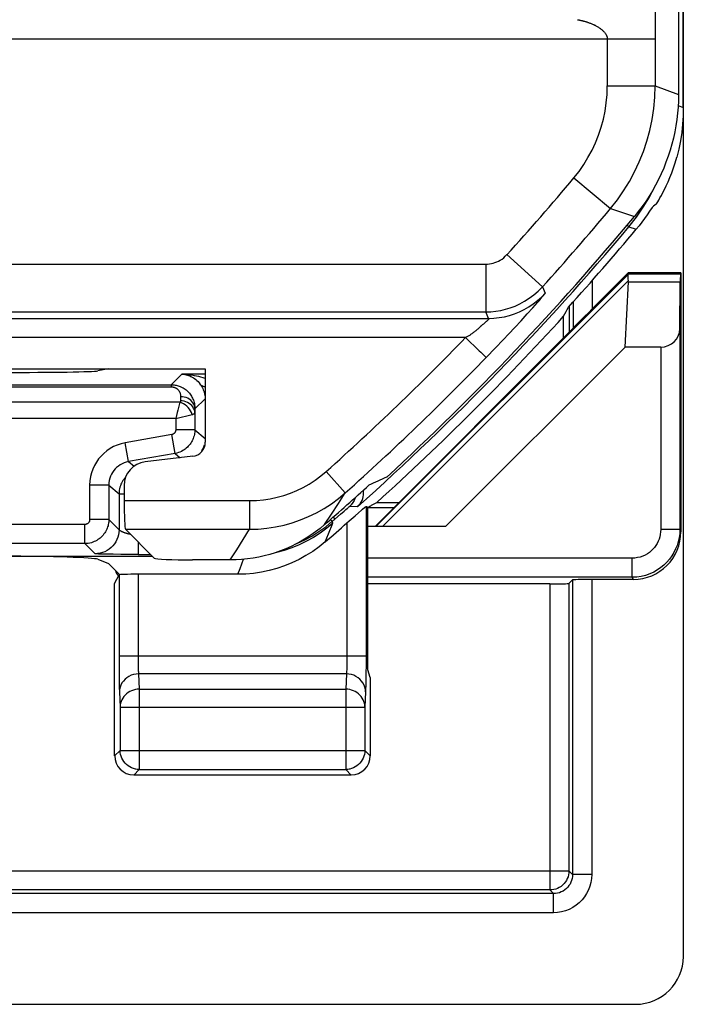
# Model space of a CAD drawing. Units: millimetres. Extents: x -21.9 to 22.8, y -25.5 to 27.3.
# Drawn here: x 15.8 to 22.8, y -25.5 to -15.2 of the extents above; entities that cross this region are included whole.
import ezdxf

# ---------------------------------------------------------------- set-up
doc = ezdxf.new("R2010")
doc.units = ezdxf.units.MM
doc.header["$LTSCALE"] = 16.335
doc.layers.get('0').update_dxf_attribs({"linetype": 'CONTINUOUS'})
for name, color, linetype in [('ASSI', 7, 'CONTINUOUS'), ('COPY_PUBLISH', 7, 'CONTINUOUS'), ('DRAFT', 7, 'CONTINUOUS'), ('RACCORDO', 7, 'CONTINUOUS')]:
    doc.layers.add(name, color=color, linetype=linetype)

msp = doc.modelspace()

# ---------------------------------------------------------------- linework, layer by layer
at = {"color": 250, "linetype": 'CONTINUOUS'}
for p, q in [((19.54, -20.49), (22.181, -17.848)), ((19.607, -20.49), (22.18, -17.917))]:
    msp.add_line(p, q, dxfattribs=at)
at = {"color": 7, "linetype": 'CONTINUOUS'}
for p, q in [((22.183, -17.846), (22.179, -17.836)), ((22.146, -18.612), (20.269, -20.49))]:
    msp.add_line(p, q, dxfattribs=at)
at = {"layer": 'ASSI', "color": 7, "linetype": 'CONTINUOUS'}
for p, q in [((22.705, -13.92), (22.705, -15.968)), ((14.555, -18.84), (17.755, -18.84)), ((17.755, -18.84), (17.755, -19.606)), ((17.623, -19.755), (17.125, -19.814)), ((16.905, -20.062), (16.905, -20.219)), ((17.221, -20.82), (16.92, -20.519)), ((18.016, -20.84), (17.62, -20.84))]:
    msp.add_line(p, q, dxfattribs=at)
at = {"layer": 'ASSI', "color": 250, "linetype": 'CONTINUOUS'}
for p, q in [((21.658, -15.188), (21.665, -15.189)), ((21.665, -15.189), (21.67, -15.19)), ((21.67, -15.19), (21.677, -15.192)), ((22.46, -15.294), (22.46, -15.318)), ((22.46, -15.318), (22.46, -15.879)), ((12.912, -15.386), (22.46, -15.386)), ((21.96, -15.386), (21.96, -15.879)), ((21.96, -15.879), (22.46, -15.879)), ((22.46, -15.879), (22.705, -15.968)), ((21.61, -16.842), (21.993, -17.162)), ((21.993, -17.162), (22.243, -17.246)), ((20.91, -17.645), (21.281, -17.981)), ((-19.878, -17.744), (20.688, -17.744)), ((20.688, -17.744), (20.688, -18.244)), ((21.281, -17.981), (21.31, -18.049)), ((21.122, -18.265), (21.18, -18.201)), ((21.18, -18.201), (21.229, -18.146)), ((-19.878, -18.244), (20.688, -18.244)), ((3.495, -18.312), (20.718, -18.312)), ((20.718, -18.312), (20.688, -18.244)), ((20.992, -18.406), (21.058, -18.336)), ((21.058, -18.336), (21.122, -18.265)), ((20.633, -18.398), (20.604, -18.424)), ((20.672, -18.364), (20.664, -18.371)), ((20.681, -18.356), (20.672, -18.364)), ((20.69, -18.348), (20.681, -18.356)), ((20.929, -18.474), (20.992, -18.406)), ((20.478, -18.511), (3.499, -18.511)), ((20.478, -18.511), (20.62, -18.65)), ((20.789, -18.621), (20.87, -18.536)), ((20.87, -18.536), (20.929, -18.474)), ((20.693, -18.72), (20.789, -18.621)), ((20.682, -18.709), (20.693, -18.72)), ((19.019, -19.913), (19.219, -20.137)), ((19.147, -20.249), (19.219, -20.137)), ((16.905, -20.219), (18.218, -20.219)), ((18.218, -20.219), (18.218, -20.519)), ((19.075, -20.36), (19.147, -20.249)), ((19.002, -20.47), (19.075, -20.36)), ((16.92, -20.519), (18.218, -20.519)), ((18.151, -20.626), (18.218, -20.519)), ((18.084, -20.733), (18.151, -20.626)), ((18.016, -20.84), (18.084, -20.733))]:
    msp.add_line(p, q, dxfattribs=at)
for points in [[(22.459, -15.018), (22.46, -15.281), (22.46, -15.294)], [(21.648, -15.186), (21.656, -15.188), (21.658, -15.188)], [(21.677, -15.192), (21.684, -15.193), (21.688, -15.194), (21.692, -15.195), (21.697, -15.196), (21.702, -15.198), (21.706, -15.199), (21.711, -15.2), (21.717, -15.201), (21.722, -15.203), (21.728, -15.205), (21.734, -15.206), (21.739, -15.208), (21.746, -15.21), (21.752, -15.212), (21.758, -15.214), (21.765, -15.216), (21.771, -15.218), (21.778, -15.221), (21.785, -15.224), (21.791, -15.226), (21.798, -15.229), (21.805, -15.232), (21.812, -15.235), (21.819, -15.238), (21.826, -15.242), (21.833, -15.245), (21.84, -15.249), (21.847, -15.253), (21.854, -15.257), (21.861, -15.261), (21.868, -15.265), (21.875, -15.27), (21.881, -15.275), (21.888, -15.279), (21.894, -15.284), (21.9, -15.289), (21.906, -15.294), (21.911, -15.299), (21.916, -15.304), (21.921, -15.309), (21.926, -15.314), (21.93, -15.318), (21.934, -15.323), (21.937, -15.328), (21.94, -15.332), (21.943, -15.336), (21.946, -15.341), (21.948, -15.345), (21.95, -15.349), (21.952, -15.353), (21.953, -15.356), (21.955, -15.36), (21.956, -15.363), (21.957, -15.367), (21.958, -15.37), (21.958, -15.373), (21.959, -15.376), (21.959, -15.38), (21.96, -15.383), (21.96, -15.386)], [(21.61, -16.842), (21.664, -16.773), (21.713, -16.702), (21.758, -16.629), (21.8, -16.553), (21.836, -16.475), (21.868, -16.394), (21.896, -16.312), (21.919, -16.228), (21.936, -16.142), (21.949, -16.056), (21.957, -15.968), (21.96, -15.879)], [(21.993, -17.162), (22.065, -17.072), (22.131, -16.977), (22.191, -16.879), (22.246, -16.778), (22.295, -16.673), (22.338, -16.566), (22.374, -16.456), (22.405, -16.344), (22.428, -16.23), (22.446, -16.114), (22.456, -15.997), (22.46, -15.879)], [(20.688, -17.744), (20.708, -17.743), (20.727, -17.742), (20.747, -17.738), (20.766, -17.734), (20.784, -17.728), (20.803, -17.721), (20.822, -17.713), (20.84, -17.702), (20.859, -17.691), (20.876, -17.677), (20.893, -17.662), (20.91, -17.645)], [(20.688, -18.244), (20.741, -18.242), (20.793, -18.237), (20.845, -18.228), (20.896, -18.217), (20.945, -18.201), (20.995, -18.183), (21.045, -18.16), (21.095, -18.133), (21.144, -18.101), (21.191, -18.066), (21.237, -18.026), (21.281, -17.981)], [(20.718, -18.312), (20.773, -18.31), (20.828, -18.304), (20.883, -18.294), (20.937, -18.281), (20.99, -18.264), (21.042, -18.243), (21.092, -18.219), (21.14, -18.191), (21.186, -18.16), (21.23, -18.126), (21.271, -18.089), (21.31, -18.049)], [(21.229, -18.146), (21.249, -18.123), (21.266, -18.104), (21.28, -18.087), (21.291, -18.074), (21.3, -18.063), (21.306, -18.055), (21.309, -18.051), (21.31, -18.049)], [(20.718, -18.313), (20.719, -18.313), (20.719, -18.313), (20.719, -18.314), (20.719, -18.314), (20.719, -18.315), (20.719, -18.315), (20.719, -18.316), (20.719, -18.316), (20.719, -18.317), (20.719, -18.318), (20.719, -18.319), (20.718, -18.319), (20.718, -18.32), (20.717, -18.321), (20.717, -18.322), (20.716, -18.323), (20.715, -18.324), (20.714, -18.326), (20.713, -18.327), (20.712, -18.328), (20.711, -18.33), (20.709, -18.331), (20.708, -18.333), (20.706, -18.334), (20.704, -18.336), (20.702, -18.338), (20.7, -18.34), (20.698, -18.342), (20.695, -18.344), (20.69, -18.348)], [(20.718, -18.312), (20.718, -18.312), (20.718, -18.312), (20.718, -18.312), (20.718, -18.312), (20.718, -18.312), (20.718, -18.312), (20.718, -18.313)], [(20.604, -18.424), (20.598, -18.429), (20.591, -18.435), (20.584, -18.441), (20.577, -18.446), (20.57, -18.452), (20.564, -18.457), (20.557, -18.463), (20.55, -18.468), (20.543, -18.473), (20.537, -18.478), (20.53, -18.482), (20.524, -18.487), (20.517, -18.491), (20.511, -18.495), (20.505, -18.499), (20.498, -18.502), (20.491, -18.506), (20.485, -18.509), (20.478, -18.511)], [(20.664, -18.371), (20.652, -18.381), (20.648, -18.385), (20.643, -18.389), (20.633, -18.398)], [(20.62, -18.65), (20.636, -18.665), (20.682, -18.709)], [(18.218, -20.219), (18.291, -20.217), (18.363, -20.211), (18.435, -20.2), (18.506, -20.184), (18.576, -20.165), (18.645, -20.141), (18.712, -20.113), (18.778, -20.081), (18.841, -20.045), (18.903, -20.005), (18.962, -19.961), (19.019, -19.913)], [(18.218, -20.519), (18.309, -20.516), (18.399, -20.508), (18.489, -20.494), (18.578, -20.475), (18.665, -20.451), (18.751, -20.421), (18.835, -20.386), (18.917, -20.346), (18.997, -20.301), (19.074, -20.251), (19.148, -20.197), (19.219, -20.137)]]:
    msp.add_lwpolyline(points, dxfattribs=at)
at = {"layer": 'ASSI', "color": 7, "linetype": 'CONTINUOUS'}
for points in [[(22.705, -15.968), (22.704, -16.034), (22.701, -16.1), (22.695, -16.165), (22.688, -16.231), (22.678, -16.296), (22.666, -16.361), (22.652, -16.426), (22.636, -16.49), (22.617, -16.553), (22.597, -16.616), (22.574, -16.678), (22.55, -16.74), (22.523, -16.8), (22.495, -16.86), (22.465, -16.918), (22.432, -16.976), (22.398, -17.032), (22.362, -17.088), (22.324, -17.142), (22.284, -17.195), (22.243, -17.246)], [(19.002, -20.47), (18.956, -20.509), (18.909, -20.545), (18.86, -20.58), (18.81, -20.612), (18.759, -20.643), (18.706, -20.672), (18.652, -20.698), (18.598, -20.722), (18.542, -20.744), (18.486, -20.764), (18.429, -20.782), (18.371, -20.797), (18.313, -20.81), (18.254, -20.821), (18.195, -20.829), (18.135, -20.835), (18.076, -20.838), (18.016, -20.84)]]:
    msp.add_lwpolyline(points, dxfattribs=at)
at = {"layer": 'ASSI', "color": 250, "linetype": 'CONTINUOUS'}
for radius, start, end in [(27.655, 317.8565, 320.0651), (28.155, 317.8565, 320.0651), (27.931, 311.793, 315.9437), (28.231, 311.793, 315.9437)]:
    msp.add_arc((0.405, 0.91), radius, start, end, dxfattribs=at)
at = {"layer": 'ASSI', "color": 7, "linetype": 'CONTINUOUS'}
for radius, start, end in [(28.4, 312.6695, 320.259), (28.337, 311.0166, 312.2825)]:
    msp.add_arc((0.405, 0.91), radius, start, end, dxfattribs=at)
for centre, major_axis, ratio, start_param, end_param in [((17.605, -19.606), (0.112, -0.1), 0.99755, -0.725626, 0.725626), ((17.155, -20.062), (-0.187, 0.167), 0.99755, -0.725626, 0.725626), ((8.03, 8.535), (22.893, 22.893), 0.942905, -1.954718, -1.948441), ((16.921, -20.219), (0, 0.3), 0.052408, 1.570796, 3.089233), ((17.62, -20.819), (0.4, 0), 0.052408, -3.089233, -1.570796)]:
    msp.add_ellipse(centre, major_axis=major_axis, ratio=ratio, start_param=start_param, end_param=end_param, dxfattribs=at)
at = {"layer": 'COPY_PUBLISH', "color": 7, "linetype": 'CONTINUOUS'}
for p, q in [((22.755, 26.811), (22.755, -24.99)), ((22.146, -18.612), (22.18, -17.929)), ((22.255, -25.49), (15.165, -25.49))]:
    msp.add_line(p, q, dxfattribs=at)
msp.add_lwpolyline([(22.18, -17.917), (22.178, -17.9), (22.177, -17.885), (22.177, -17.872), (22.178, -17.862), (22.179, -17.854), (22.181, -17.848)], dxfattribs=at)
for centre, major_axis, ratio, start_param, end_param in [((21.774, -18.146), (0.394, 0.263), 0.364246, -0.263858, -0.205277), ((21.883, -18.146), (0.3, 0.3), 0.012341, -0.112015, -0.005109), ((22.255, -24.989), (0.354, -0.354), 0.999315, -0.785056, 0.785056)]:
    msp.add_ellipse(centre, major_axis=major_axis, ratio=ratio, start_param=start_param, end_param=end_param, dxfattribs=at)
at = {"layer": 'DRAFT', "color": 7, "linetype": 'CONTINUOUS'}
for p, q in [((22.73, -17.836), (22.179, -17.836)), ((22.725, -17.846), (22.73, -17.836)), ((21.608, -18.411), (19.53, -20.49)), ((19.481, -22.068), (19.455, -21.99))]:
    msp.add_line(p, q, dxfattribs=at)
at = {"layer": 'DRAFT', "color": 250, "linetype": 'CONTINUOUS'}
for p, q in [((22.183, -17.846), (22.725, -17.846)), ((22.18, -17.929), (22.723, -17.929))]:
    msp.add_line(p, q, dxfattribs=at)
at = {"layer": 'DRAFT', "color": 7, "linetype": 'CONTINUOUS'}
msp.add_lwpolyline([(19.455, -20.29), (19.465, -20.284), (19.475, -20.278), (19.485, -20.272), (19.495, -20.266), (19.506, -20.261), (19.55, -20.237)], dxfattribs=at)
msp.add_arc((0.405, 0.91), 28.526, 312.1543, 317.6963, dxfattribs=at)
for centre, major_axis, ratio, start_param, end_param in [((22.725, -18.146), (0, 0.3), 0.008727, 0.017453, 0.762436), ((-25.63, 0.91), (52.085, 0), 0.866113, -0.439633, -0.437264)]:
    msp.add_ellipse(centre, major_axis=major_axis, ratio=ratio, start_param=start_param, end_param=end_param, dxfattribs=at)
at = {"layer": 'RACCORDO', "color": 7, "linetype": 'CONTINUOUS'}
for p, q in [((22.755, -16.105), (22.755, 17.926)), ((22.442, -17.139), (22.428, -17.15)), ((22.456, -17.127), (22.442, -17.139)), ((22.47, -17.116), (22.456, -17.127)), ((22.47, -17.116), (22.474, -17.112)), ((22.322, -17.305), (22.293, -17.342)), ((22.293, -17.342), (22.263, -17.379)), ((22.179, -17.836), (21.802, -18.213)), ((22.73, -17.836), (22.73, -20.544)), ((22.719, -18.423), (22.723, -17.929)), ((21.503, -18.517), (21.503, -18.289)), ((21.608, -18.411), (21.602, -18.408)), ((22.719, -18.423), (22.719, -20.521)), ((22.519, -18.612), (22.146, -18.612)), ((16.743, -18.84), (16.631, -18.862)), ((19.436, -20.279), (19.442, -20.282)), ((19.442, -20.282), (19.446, -20.283)), ((19.455, -21.99), (19.455, -20.29)), ((19.55, -20.237), (19.782, -20.237)), ((20.269, -20.49), (19.455, -20.49)), ((14.93, -20.801), (17.202, -20.801)), ((16.915, -20.781), (16.871, -20.781)), ((17.052, -20.782), (16.915, -20.781)), ((16.631, -20.833), (16.743, -20.878)), ((16.86, -20.994), (16.743, -20.878)), ((16.806, -21.087), (16.852, -20.996)), ((18.095, -20.99), (17.052, -20.99)), ((16.806, -22.89), (16.806, -21.087)), ((21.358, -21.09), (19.455, -21.09)), ((21.558, -21.086), (21.597, -21.048)), ((22.23, -21.044), (21.797, -21.044)), ((19.481, -22.068), (19.481, -22.89)), ((19.281, -23.09), (17.006, -23.09))]:
    msp.add_line(p, q, dxfattribs=at)
at = {"layer": 'RACCORDO', "color": 250, "linetype": 'CONTINUOUS'}
for p, q in [((22.701, -16.085), (22.755, -16.105)), ((22.167, -17.336), (22.186, -17.353)), ((22.186, -17.353), (22.263, -17.379)), ((21.802, -17.916), (21.802, -18.213)), ((21.563, -18.456), (21.563, -18.184)), ((21.602, -18.141), (21.602, -18.408)), ((22.519, -18.612), (22.519, -20.521)), ((17.399, -19.006), (17.509, -18.896)), ((17.755, -18.896), (17.509, -18.896)), ((15.66, -19.028), (17.399, -19.028)), ((15.661, -19.006), (17.399, -19.006)), ((17.399, -19.006), (17.399, -19.028)), ((17.496, -19.131), (17.495, -19.174)), ((17.646, -19.259), (17.752, -19.154)), ((17.488, -19.189), (15.665, -19.189)), ((17.488, -19.189), (17.467, -19.271)), ((17.646, -19.259), (17.645, -19.303)), ((17.445, -19.361), (15.465, -19.361)), ((17.461, -19.297), (17.445, -19.361)), ((17.445, -19.361), (17.616, -19.318)), ((17.445, -19.361), (17.445, -19.479)), ((17.467, -19.271), (17.461, -19.297)), ((17.645, -19.303), (17.645, -19.479)), ((17.404, -19.528), (16.917, -19.614)), ((17.438, -19.725), (17.404, -19.528)), ((17.645, -19.479), (17.445, -19.479)), ((17.645, -19.479), (17.752, -19.568)), ((16.952, -19.811), (16.917, -19.614)), ((17.438, -19.725), (16.952, -19.811)), ((17.438, -19.725), (17.493, -19.77)), ((16.952, -19.811), (17.009, -19.859)), ((16.745, -20.057), (16.545, -20.057)), ((16.545, -20.057), (16.545, -20.418)), ((16.745, -20.057), (16.852, -20.146)), ((16.745, -20.057), (16.745, -20.418)), ((16.852, -20.146), (16.905, -20.146)), ((16.852, -20.146), (16.852, -20.525)), ((19.347, -20.283), (19.263, -20.281)), ((19.436, -20.279), (19.436, -21.925)), ((19.455, -20.29), (19.73, -20.29)), ((19.092, -20.392), (19.109, -20.412)), ((19.109, -20.412), (19.169, -20.36)), ((19.169, -20.36), (19.206, -20.328)), ((19.206, -20.328), (19.224, -20.312)), ((16.495, -20.468), (14.169, -20.468)), ((16.495, -20.668), (16.495, -20.468)), ((16.745, -20.418), (16.545, -20.418)), ((16.852, -20.525), (16.745, -20.418)), ((18.943, -20.543), (19.014, -20.492)), ((19.014, -20.492), (19.083, -20.435)), ((19.09, -20.455), (19.025, -20.508)), ((19.044, -20.567), (19.09, -20.455)), ((19.065, -20.415), (19.083, -20.435)), ((19.09, -20.455), (19.083, -20.435)), ((19.236, -20.452), (19.236, -21.865)), ((19.025, -20.508), (18.957, -20.558)), ((19.01, -20.649), (19.044, -20.567)), ((22.719, -20.521), (22.519, -20.521)), ((22.719, -20.521), (22.73, -20.544)), ((16.495, -20.668), (14.207, -20.668)), ((16.602, -20.775), (16.495, -20.668)), ((17.052, -20.651), (17.052, -20.782)), ((16.642, -20.778), (16.632, -20.777)), ((16.654, -20.778), (16.642, -20.778)), ((16.675, -20.779), (16.654, -20.778)), ((16.7, -20.779), (16.675, -20.779)), ((16.737, -20.78), (16.7, -20.779)), ((16.79, -20.78), (16.737, -20.78)), ((16.871, -20.781), (16.79, -20.78)), ((17.052, -20.782), (17.183, -20.782)), ((18.118, -20.93), (18.156, -20.833)), ((22.219, -20.821), (19.455, -20.821)), ((22.219, -21.021), (22.219, -20.821)), ((16.852, -20.996), (16.852, -21.88)), ((17.052, -20.99), (17.052, -21.862)), ((18.095, -20.99), (18.118, -20.93)), ((22.219, -21.021), (19.455, -21.021)), ((21.358, -21.09), (21.358, -24.293)), ((21.558, -21.086), (21.558, -24.093)), ((21.597, -21.048), (21.597, -24.131)), ((21.797, -21.044), (21.797, -24.131)), ((22.219, -21.021), (22.23, -21.044)), ((19.436, -21.845), (16.852, -21.845)), ((16.852, -21.88), (16.852, -21.98)), ((17.052, -21.862), (17.052, -21.896)), ((17.052, -21.896), (17.052, -21.928)), ((17.052, -21.928), (17.053, -21.955)), ((19.236, -21.865), (19.235, -21.904)), ((19.436, -21.925), (19.435, -22.037)), ((16.852, -21.98), (16.853, -22.066)), ((17.053, -21.955), (17.053, -21.979)), ((19.231, -22.033), (17.056, -22.033)), ((17.056, -22.033), (17.064, -22.192)), ((19.231, -22.033), (19.224, -22.192)), ((19.435, -22.037), (19.434, -22.104)), ((16.853, -22.066), (16.854, -22.135)), ((16.854, -22.135), (16.855, -22.174)), ((16.856, -22.221), (16.864, -22.38)), ((17.064, -22.192), (19.224, -22.192)), ((17.064, -22.192), (17.064, -23.032)), ((19.224, -22.192), (19.224, -23.032)), ((19.431, -22.221), (19.424, -22.38)), ((16.864, -22.38), (19.424, -22.38)), ((16.864, -22.38), (16.864, -22.832)), ((19.424, -22.38), (19.424, -22.832)), ((16.864, -22.832), (16.806, -22.89)), ((16.864, -22.832), (19.424, -22.832)), ((16.864, -22.835), (16.864, -22.832)), ((19.424, -22.832), (19.423, -22.835)), ((19.424, -22.832), (19.481, -22.89)), ((17.064, -23.032), (17.006, -23.09)), ((17.064, -23.032), (19.224, -23.032)), ((19.224, -23.032), (19.281, -23.09)), ((5.205, -24.093), (21.558, -24.093)), ((21.597, -24.131), (21.558, -24.093)), ((21.797, -24.131), (21.597, -24.131)), ((21.358, -24.293), (5.203, -24.293)), ((21.397, -24.331), (21.358, -24.293)), ((21.397, -24.331), (-20.587, -24.331)), ((21.397, -24.531), (21.397, -24.331)), ((21.397, -24.531), (-20.587, -24.531))]:
    msp.add_line(p, q, dxfattribs=at)
at = {"layer": 'RACCORDO', "color": 7, "linetype": 'CONTINUOUS'}
for points in [[(22.755, -16.105), (22.753, -16.193), (22.747, -16.28), (22.738, -16.367), (22.724, -16.454), (22.707, -16.54), (22.686, -16.625)], [(22.474, -17.112), (22.48, -17.104), (22.488, -17.091), (22.499, -17.074), (22.511, -17.052), (22.526, -17.026), (22.542, -16.996), (22.559, -16.963), (22.577, -16.925), (22.596, -16.884), (22.615, -16.838), (22.634, -16.79), (22.652, -16.738), (22.67, -16.683), (22.686, -16.625)], [(22.428, -17.15), (22.403, -17.189), (22.377, -17.228), (22.35, -17.267), (22.322, -17.305)], [(19.347, -20.283), (19.362, -20.268), (19.374, -20.252), (19.385, -20.235), (19.394, -20.217), (19.401, -20.198), (19.406, -20.178), (19.409, -20.158), (19.41, -20.137), (19.409, -20.116), (19.408, -20.11)], [(19.387, -20.319), (19.399, -20.309), (19.419, -20.292)], [(19.419, -20.292), (19.426, -20.286), (19.431, -20.282), (19.434, -20.279), (19.436, -20.279)], [(19.446, -20.283), (19.449, -20.284), (19.451, -20.286), (19.453, -20.288), (19.455, -20.29)], [(19.236, -20.452), (19.259, -20.432), (19.281, -20.412), (19.322, -20.377)], [(19.322, -20.377), (19.357, -20.345), (19.387, -20.319)], [(19.01, -20.649), (18.945, -20.702), (18.878, -20.75), (18.808, -20.794), (18.735, -20.834), (18.66, -20.87), (18.583, -20.902), (18.504, -20.928), (18.423, -20.95), (18.342, -20.968), (18.26, -20.98), (18.178, -20.987), (18.095, -20.99)], [(17.027, -23.028), (17.023, -23.028), (17.003, -23.022), (16.983, -23.015), (16.964, -23.005), (16.947, -22.994), (16.93, -22.981), (16.915, -22.966), (16.902, -22.95), (16.891, -22.932), (16.881, -22.913), (16.874, -22.894), (16.868, -22.874), (16.865, -22.853), (16.864, -22.835)], [(19.423, -22.835), (19.422, -22.853), (19.419, -22.874), (19.414, -22.894), (19.406, -22.913), (19.397, -22.932), (19.385, -22.95), (19.372, -22.966), (19.357, -22.981), (19.341, -22.994), (19.323, -23.005), (19.304, -23.015), (19.285, -23.022), (19.265, -23.028), (19.261, -23.028)]]:
    msp.add_lwpolyline(points, dxfattribs=at)
at = {"layer": 'RACCORDO', "color": 250, "linetype": 'CONTINUOUS'}
for points in [[(22.336, -17.149), (22.4, -17.042), (22.457, -16.932), (22.459, -16.928)], [(22.186, -17.353), (22.265, -17.253), (22.336, -17.149)], [(17.509, -18.896), (17.537, -18.897), (17.564, -18.899), (17.589, -18.901), (17.614, -18.904), (17.638, -18.908), (17.661, -18.913), (17.684, -18.918), (17.706, -18.924), (17.729, -18.931), (17.751, -18.939), (17.755, -18.941)], [(17.509, -18.896), (17.524, -18.897), (17.539, -18.899), (17.553, -18.902), (17.567, -18.905), (17.58, -18.909), (17.592, -18.914), (17.605, -18.92), (17.617, -18.926), (17.63, -18.933), (17.642, -18.941), (17.654, -18.951), (17.666, -18.961), (17.679, -18.973), (17.691, -18.987), (17.702, -19.002)], [(17.399, -19.006), (17.41, -19.007), (17.42, -19.007), (17.43, -19.008), (17.441, -19.01), (17.451, -19.012), (17.462, -19.014), (17.472, -19.017), (17.483, -19.021), (17.493, -19.025), (17.504, -19.03), (17.514, -19.035), (17.524, -19.04), (17.534, -19.047), (17.544, -19.053), (17.553, -19.061), (17.563, -19.068), (17.571, -19.077), (17.58, -19.085), (17.588, -19.095), (17.596, -19.104), (17.603, -19.114), (17.609, -19.124), (17.615, -19.135), (17.621, -19.145), (17.626, -19.156), (17.63, -19.168), (17.634, -19.179), (17.638, -19.191), (17.641, -19.204), (17.643, -19.217), (17.645, -19.231), (17.646, -19.245), (17.646, -19.259)], [(17.399, -19.028), (17.403, -19.028), (17.408, -19.028), (17.412, -19.029), (17.416, -19.029), (17.42, -19.03), (17.424, -19.031), (17.428, -19.032), (17.433, -19.034), (17.437, -19.035), (17.441, -19.037), (17.445, -19.039), (17.449, -19.042), (17.453, -19.044), (17.457, -19.047), (17.461, -19.05), (17.464, -19.053), (17.468, -19.056), (17.471, -19.06), (17.474, -19.064), (17.477, -19.068), (17.48, -19.072), (17.482, -19.076), (17.485, -19.08), (17.487, -19.084), (17.489, -19.089), (17.491, -19.093), (17.492, -19.098), (17.493, -19.103), (17.494, -19.108), (17.495, -19.114), (17.496, -19.119), (17.496, -19.125), (17.496, -19.131)], [(17.702, -19.002), (17.712, -19.011), (17.725, -19.018), (17.74, -19.023), (17.755, -19.024)], [(17.702, -19.002), (17.709, -19.011), (17.716, -19.022), (17.722, -19.033), (17.728, -19.045), (17.733, -19.058), (17.738, -19.072), (17.743, -19.087), (17.747, -19.103), (17.75, -19.121)], [(17.646, -19.259), (17.645, -19.243), (17.641, -19.226), (17.634, -19.21), (17.626, -19.195), (17.615, -19.181), (17.602, -19.169), (17.587, -19.158), (17.571, -19.148), (17.553, -19.141), (17.535, -19.135), (17.516, -19.132), (17.496, -19.131)], [(17.495, -19.174), (17.495, -19.176), (17.495, -19.177), (17.494, -19.179), (17.494, -19.181), (17.493, -19.182), (17.492, -19.184), (17.491, -19.186), (17.489, -19.187), (17.488, -19.189)], [(17.616, -19.318), (17.61, -19.298), (17.601, -19.28), (17.59, -19.262), (17.576, -19.245), (17.561, -19.229), (17.544, -19.216), (17.526, -19.205), (17.507, -19.196), (17.488, -19.189)], [(17.645, -19.303), (17.644, -19.286), (17.64, -19.27), (17.633, -19.254), (17.624, -19.239), (17.613, -19.225), (17.601, -19.212), (17.586, -19.201), (17.57, -19.192), (17.552, -19.184), (17.534, -19.179), (17.514, -19.175), (17.495, -19.174)], [(17.616, -19.318), (17.623, -19.316), (17.628, -19.314), (17.633, -19.312), (17.637, -19.311), (17.64, -19.309), (17.642, -19.307), (17.644, -19.306), (17.645, -19.304), (17.645, -19.303)], [(17.445, -19.479), (17.445, -19.481), (17.445, -19.484), (17.444, -19.486), (17.444, -19.489), (17.443, -19.491), (17.443, -19.494), (17.442, -19.496), (17.441, -19.499), (17.44, -19.501), (17.438, -19.504), (17.437, -19.506), (17.435, -19.509), (17.433, -19.511), (17.431, -19.513), (17.429, -19.515), (17.427, -19.517), (17.425, -19.519), (17.422, -19.521), (17.42, -19.522), (17.417, -19.524), (17.414, -19.525), (17.411, -19.526), (17.407, -19.527), (17.404, -19.528)], [(17.645, -19.479), (17.645, -19.491), (17.644, -19.503), (17.642, -19.516), (17.64, -19.528), (17.637, -19.541), (17.633, -19.554), (17.629, -19.567), (17.624, -19.579), (17.618, -19.592), (17.611, -19.604), (17.604, -19.616), (17.595, -19.628), (17.587, -19.639), (17.577, -19.65), (17.567, -19.66)], [(16.917, -19.614), (16.874, -19.624), (16.834, -19.637), (16.796, -19.654), (16.759, -19.674), (16.725, -19.697), (16.693, -19.724), (16.664, -19.752), (16.638, -19.782), (16.615, -19.815), (16.595, -19.85), (16.578, -19.888), (16.564, -19.927), (16.554, -19.968), (16.548, -20.012), (16.545, -20.057)], [(17.567, -19.66), (17.556, -19.67), (17.544, -19.679), (17.532, -19.688), (17.519, -19.696), (17.505, -19.703), (17.49, -19.71), (17.474, -19.716), (17.456, -19.721), (17.438, -19.725)], [(17.742, -19.637), (17.735, -19.659), (17.725, -19.68), (17.714, -19.699)], [(16.952, -19.811), (16.928, -19.816), (16.906, -19.823), (16.884, -19.833), (16.864, -19.844), (16.845, -19.857), (16.827, -19.872), (16.811, -19.887), (16.797, -19.904), (16.784, -19.923), (16.773, -19.942), (16.763, -19.963), (16.756, -19.985), (16.75, -20.008), (16.746, -20.032), (16.745, -20.057)], [(16.921, -19.973), (16.919, -19.975), (16.91, -19.986), (16.901, -19.997), (16.893, -20.009), (16.885, -20.022), (16.878, -20.035), (16.872, -20.048), (16.866, -20.063), (16.861, -20.078), (16.857, -20.094)], [(16.857, -20.094), (16.854, -20.11), (16.852, -20.128), (16.852, -20.146)], [(19.322, -20.188), (19.321, -20.191), (19.311, -20.216), (19.298, -20.24), (19.282, -20.262), (19.263, -20.281)], [(19.224, -20.312), (19.238, -20.3), (19.244, -20.296), (19.249, -20.291), (19.253, -20.288), (19.257, -20.285), (19.26, -20.283), (19.262, -20.282), (19.263, -20.281)], [(16.545, -20.418), (16.545, -20.421), (16.545, -20.423), (16.544, -20.426), (16.544, -20.428), (16.543, -20.431), (16.543, -20.433), (16.542, -20.436), (16.541, -20.438), (16.54, -20.441), (16.538, -20.443), (16.537, -20.446), (16.535, -20.448), (16.533, -20.45), (16.531, -20.453), (16.529, -20.455), (16.527, -20.457), (16.525, -20.458), (16.522, -20.46), (16.52, -20.462), (16.517, -20.463), (16.515, -20.464), (16.512, -20.465), (16.509, -20.466), (16.506, -20.467), (16.502, -20.468), (16.499, -20.468), (16.495, -20.468)], [(16.745, -20.418), (16.745, -20.43), (16.744, -20.443), (16.742, -20.455), (16.74, -20.468), (16.737, -20.481), (16.733, -20.493), (16.729, -20.506), (16.724, -20.519), (16.718, -20.532), (16.711, -20.544), (16.703, -20.556), (16.695, -20.568), (16.686, -20.579), (16.677, -20.59), (16.666, -20.6), (16.655, -20.61), (16.644, -20.619), (16.632, -20.627), (16.619, -20.635), (16.606, -20.642), (16.593, -20.648), (16.578, -20.654), (16.563, -20.659), (16.548, -20.663), (16.531, -20.666), (16.513, -20.668), (16.495, -20.668)], [(16.852, -20.525), (16.85, -20.551), (16.846, -20.577), (16.839, -20.602), (16.83, -20.626), (16.818, -20.65), (16.804, -20.672), (16.787, -20.692), (16.769, -20.711), (16.748, -20.727), (16.727, -20.741), (16.703, -20.753), (16.679, -20.763), (16.654, -20.769), (16.628, -20.773), (16.602, -20.775)], [(16.855, -20.529), (16.854, -20.528), (16.854, -20.527), (16.853, -20.526), (16.852, -20.526), (16.852, -20.525), (16.852, -20.525), (16.852, -20.525)], [(16.974, -20.573), (16.972, -20.573), (16.965, -20.571), (16.959, -20.57), (16.954, -20.569), (16.948, -20.567), (16.942, -20.566), (16.937, -20.564), (16.932, -20.563), (16.927, -20.561), (16.922, -20.56), (16.917, -20.558), (16.912, -20.557), (16.908, -20.555), (16.904, -20.553), (16.9, -20.552), (16.896, -20.55), (16.892, -20.549), (16.889, -20.547), (16.885, -20.546), (16.882, -20.544), (16.879, -20.543), (16.876, -20.541), (16.873, -20.54), (16.871, -20.539), (16.868, -20.537), (16.866, -20.536), (16.864, -20.535), (16.862, -20.534), (16.861, -20.532), (16.859, -20.531), (16.858, -20.53), (16.856, -20.529), (16.855, -20.529)], [(18.957, -20.558), (18.887, -20.603), (18.813, -20.643), (18.738, -20.68), (18.66, -20.712), (18.581, -20.739), (18.5, -20.761), (18.485, -20.764)], [(18.711, -20.669), (18.719, -20.665), (18.795, -20.63), (18.87, -20.589), (18.943, -20.543)], [(22.719, -20.521), (22.717, -20.564), (22.711, -20.606), (22.703, -20.647), (22.69, -20.687), (22.675, -20.725), (22.657, -20.763), (22.635, -20.798), (22.611, -20.832), (22.583, -20.863), (22.553, -20.893), (22.521, -20.92), (22.485, -20.944), (22.447, -20.966), (22.405, -20.985), (22.361, -21.001), (22.315, -21.012), (22.268, -21.019), (22.219, -21.021)], [(22.519, -20.521), (22.517, -20.547), (22.514, -20.572), (22.509, -20.597), (22.502, -20.621), (22.492, -20.644), (22.481, -20.666), (22.469, -20.687), (22.454, -20.708), (22.438, -20.727), (22.42, -20.744), (22.4, -20.76), (22.379, -20.775), (22.355, -20.788), (22.33, -20.8), (22.304, -20.809), (22.277, -20.815), (22.248, -20.82), (22.219, -20.821)], [(16.632, -20.777), (16.623, -20.777), (16.619, -20.777), (16.615, -20.776), (16.612, -20.776), (16.61, -20.776), (16.607, -20.776), (16.605, -20.776), (16.604, -20.775), (16.603, -20.775), (16.602, -20.775), (16.602, -20.775)], [(19.235, -21.904), (19.235, -21.941), (19.235, -21.958), (19.234, -21.974), (19.234, -21.989), (19.233, -22.003), (19.232, -22.015), (19.232, -22.025), (19.231, -22.033)], [(17.056, -22.033), (17.03, -22.034), (17.005, -22.039), (16.98, -22.047), (16.956, -22.058), (16.935, -22.072), (16.915, -22.088), (16.898, -22.107), (16.883, -22.127), (16.872, -22.149), (16.863, -22.172), (16.858, -22.196), (16.856, -22.221)], [(17.053, -21.979), (17.054, -21.99), (17.054, -22), (17.055, -22.009), (17.055, -22.018), (17.056, -22.026), (17.056, -22.033)], [(19.431, -22.221), (19.429, -22.196), (19.424, -22.172), (19.416, -22.149), (19.404, -22.127), (19.389, -22.107), (19.372, -22.088), (19.353, -22.072), (19.331, -22.058), (19.307, -22.047), (19.283, -22.039), (19.257, -22.034), (19.231, -22.033)], [(19.434, -22.104), (19.433, -22.161), (19.432, -22.184), (19.432, -22.204), (19.431, -22.221)], [(16.855, -22.174), (16.855, -22.191), (16.856, -22.206), (16.856, -22.221)], [(17.064, -22.192), (17.043, -22.193), (17.023, -22.196), (17.003, -22.201), (16.983, -22.208), (16.965, -22.217), (16.947, -22.228), (16.931, -22.24), (16.916, -22.254), (16.903, -22.269), (16.891, -22.286), (16.882, -22.303), (16.874, -22.321), (16.868, -22.34), (16.865, -22.36), (16.864, -22.38)], [(19.424, -22.38), (19.422, -22.36), (19.419, -22.34), (19.413, -22.321), (19.406, -22.303), (19.396, -22.286), (19.385, -22.269), (19.371, -22.254), (19.357, -22.24), (19.34, -22.228), (19.323, -22.217), (19.304, -22.208), (19.285, -22.201), (19.265, -22.196), (19.244, -22.193), (19.224, -22.192)], [(17.064, -23.032), (17.043, -23.031), (17.027, -23.028)], [(19.261, -23.028), (19.244, -23.031), (19.224, -23.032)], [(21.558, -24.093), (21.557, -24.114), (21.554, -24.135), (21.549, -24.155), (21.541, -24.174), (21.532, -24.193), (21.52, -24.21), (21.507, -24.227), (21.492, -24.242), (21.476, -24.255), (21.458, -24.266), (21.44, -24.276), (21.42, -24.283), (21.4, -24.289), (21.379, -24.292), (21.358, -24.293)], [(21.597, -24.131), (21.596, -24.152), (21.593, -24.173), (21.587, -24.193), (21.58, -24.212), (21.571, -24.231), (21.559, -24.248), (21.546, -24.264), (21.532, -24.279), (21.516, -24.292), (21.498, -24.304), (21.479, -24.314), (21.459, -24.322), (21.439, -24.327), (21.418, -24.33), (21.397, -24.331)], [(21.797, -24.131), (21.795, -24.174), (21.788, -24.215), (21.778, -24.254), (21.763, -24.293), (21.744, -24.33), (21.722, -24.365), (21.696, -24.397), (21.667, -24.427), (21.634, -24.453), (21.599, -24.476), (21.561, -24.496), (21.521, -24.512), (21.481, -24.523), (21.44, -24.529), (21.397, -24.531)]]:
    msp.add_lwpolyline(points, dxfattribs=at)
for radius, start, end in [(28.425, 311.7895, 320.0207), (28.364, 311.1862, 311.2574)]:
    msp.add_arc((0.405, 0.91), radius, start, end, dxfattribs=at)
at = {"layer": 'RACCORDO', "color": 7, "linetype": 'CONTINUOUS'}
for radius, start, end in [(28.5, 317.9111, 320.0798), (28.477, 310.7921, 311.3957)]:
    msp.add_arc((0.405, 0.91), radius, start, end, dxfattribs=at)
for centre, major_axis, ratio, start_param, end_param in [((21.802, -18.208), (0.2, 0.2), 0.012341, -3.136483, -1.58314), ((22.519, -18.421), (0.2, 0), 0.955098, -1.570796, -0.008727), ((15.634, -18.86), (1, 0), 0.017455, -1.570796, -0.087266), ((22.23, -20.544), (-0.224, 0.447), 0.99981, -3.605134, -2.03449), ((15.634, -20.836), (1, 0), 0.034921, 0.087266, 1.570796), ((17.005, -20.889), (0, 0.2), 0.999848, -4.398204, -4.069187), ((17.052, -20.996), (0.2, 0), 0.034921, 1.570796, 3.124139), ((21.358, -21.086), (0.2, 0), 0.017455, -1.570796, -0.017453), ((21.797, -21.048), (0.2, 0), 0.017455, 1.570796, 3.124139), ((17.006, -22.889), (0.141, 0.141), 0.999695, -3.926839, -2.356347), ((19.281, -22.889), (-0.141, 0.141), 0.999695, -3.926839, -2.356347)]:
    msp.add_ellipse(centre, major_axis=major_axis, ratio=ratio, start_param=start_param, end_param=end_param, dxfattribs=at)

doc.saveas('drawing.dxf')
